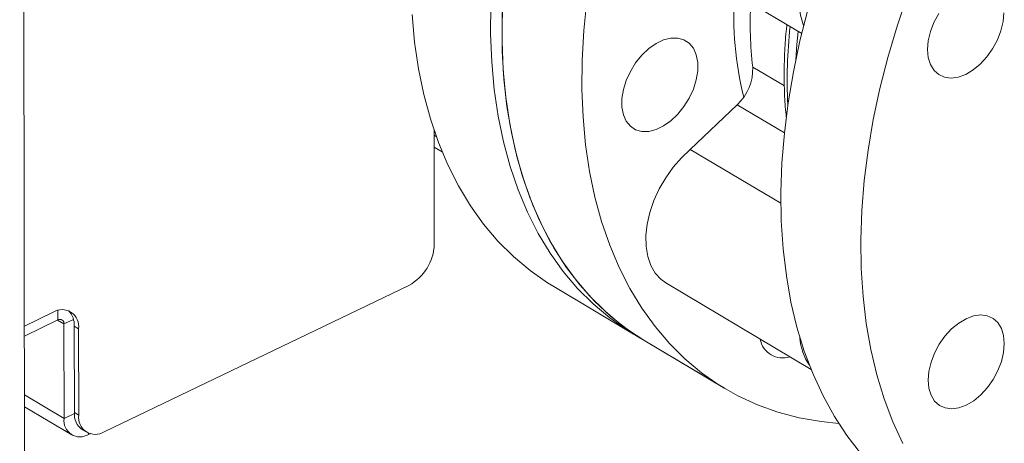
# Model space of a CAD drawing. Extents: x 19.1 to 29.8, y 0.6 to 8.7.
# Drawn here: x 22 to 22.2, y 4.8 to 4.9 of the extents above; entities that cross this region are included whole.
import ezdxf

# ---------------------------------------------------------------- set-up
doc = ezdxf.new("R2010")
doc.units = 0
doc.header["$MEASUREMENT"] = 0
doc.layers.get('0').update_dxf_attribs({"linetype": 'CONTINUOUS'})
doc.layers.add('D7', color=7, linetype='CONTINUOUS')

# ---------------------------------------------------------------- blocks, each defined once
blk = doc.blocks.new('A$C70F4708E')
at = {"lineweight": 15}
for p, q in [((2.951542419176992, 3.246867882786186), (2.950702722390293, 3.75030187209924)), ((3.049323204522839, 3.376774816017298), (3.07015804651633, 3.36436161224159)), ((3.062662519016758, 3.359238303199068), (3.067508588375606, 3.356351060450533)), ((3.053139006280777, 3.3466712031405), (3.060305965695125, 3.353489347775453)), ((3.067505083207312, 3.349200180969588), (3.060305965695125, 3.353489347775453)), ((3.01402793727603, 3.33216027474167), (3.01399884175061, 3.349604281518263)), ((3.014338285474015, 3.34863198708785), (3.014000164089428, 3.348833436642832)), ((3.014003160221154, 3.347027189296999), (3.015239654104324, 3.346290497819134)), ((3.053139006280777, 3.3466712031405), (3.066974412598785, 3.33842819760205)), ((2.963612805389022, 3.303523976551168), (3.010156618002259, 3.325895700534278)), ((3.032289935569583, 3.325700365379876), (3.044455910375152, 3.318451991505051)), ((3.049407463619108, 3.326257898901988), (3.071578346764358, 3.31304869431789)), ((2.951420966219107, 3.319682710826906), (2.955818791444091, 3.32179656713853)), ((2.956536912977743, 3.320608961976842), (2.956534484435327, 3.322064976597431)), ((2.951423540758274, 3.318151171231002), (2.956536912977743, 3.320608961976842)), ((2.957469551725058, 3.320000360960292), (2.956487717439163, 3.320585328634565)), ((2.958913606675143, 3.320694459637347), (2.957469551725058, 3.320000360960292)), ((2.957469551725058, 3.320000360960292), (2.957493666299786, 3.305542646283375)), ((2.959704789442203, 3.319260620886431), (2.959037421421346, 3.319658232504456)), ((2.959037421421346, 3.319658232504456), (2.959059439370069, 3.30645753442129)), ((2.959704789442203, 3.319260620886431), (2.959726807390926, 3.306059922803267)), ((3.046193925420386, 3.317416498414759), (3.058360030736967, 3.310168046782699)), ((3.046193925420386, 3.317416498414759), (3.058394746664124, 3.310147363358353)), ((2.957493666299786, 3.305542646283375), (2.951438542996431, 3.309150232051247)), ((2.951441571755911, 3.307343965266107), (2.958653153068997, 3.303047372644357)), ((2.957493666299786, 3.305542646283375), (2.959062343075562, 3.306296645620262)), ((2.959059439370069, 3.30645753442129), (2.959726807390926, 3.306059922803267)), ((2.960272296530508, 3.303847453531765), (2.960939664551365, 3.30344984191374)), ((2.961208336076883, 3.303315141452638), (2.961208664410965, 3.303118291183668)), ((2.961208664410965, 3.303118291183668), (2.961446621832142, 3.303232667669984))]:
    blk.add_line(p, q, dxfattribs=at)
at = {"lineweight": 15, "flags": 128}
for points in [[(3.010636283220553, 3.367262164387269), (3.011020771698032, 3.363060834984416), (3.011619283498053, 3.358992966667084), (3.012430048685719, 3.355071142947733), (3.013450423760194, 3.351307403442624), (3.01467718284329, 3.347713425170544), (3.016107100676852, 3.344300513422955), (3.017734913475397, 3.341078828309285), (3.019556231708354, 3.338058660804804), (3.021565210177403, 3.335249230178968), (3.023755713046686, 3.332659243978205), (3.026121022585233, 3.33029675803023), (3.028653548116157, 3.32816891253922), (3.031345699651414, 3.326282434678999), (3.032289935569583, 3.325700365379876)], [(3.02267981042468, 3.368764660321065), (3.022633271755144, 3.364335733583549), (3.022802258026122, 3.360013790512444), (3.023186746503615, 3.355812461109593), (3.023785258303622, 3.351744592792259), (3.024596023491302, 3.34782276907291), (3.025616398565777, 3.344059029567799), (3.026843157648873, 3.340465051295719), (3.028273075482421, 3.33705213954813), (3.029900888280967, 3.33383045443446), (3.031722206513937, 3.330810286929979), (3.033731184982972, 3.328000856304143), (3.035921687852255, 3.325410870103382), (3.038286997390802, 3.323048384155405), (3.040819522921726, 3.320920538664395), (3.043511674456997, 3.319034060804174), (3.045332101755807, 3.317946136707522)], [(3.046193925420386, 3.317416498414759), (3.045345290841187, 3.317937665457127), (3.042647797230888, 3.31981570586528), (3.040109601340166, 3.321935328136385), (3.037738511669094, 3.324289868790353), (3.035541900382544, 3.326872123929268), (3.033526521549764, 3.329674096527916), (3.031698620228187, 3.332687131538257), (3.030063823104076, 3.335901945997096), (3.028627211582506, 3.339308498812875), (3.027393211876788, 3.34289635129764), (3.026365631829083, 3.346654436848291), (3.025547661048154, 3.350570978340506), (3.024941833537728, 3.354634048871781), (3.02454999211594, 3.358831058625547), (3.024373397361391, 3.363148972581683), (3.02441254516383, 3.367574470837437)], [(3.046193925420386, 3.317416498414759), (3.043548669395637, 3.319148929017616), (3.040955371961235, 3.321187006459922), (3.038526662587689, 3.323462429489344), (3.03626984048768, 3.32596804181511), (3.034191914374151, 3.328696092817352), (3.032299602322514, 3.331638320153181), (3.030598458066851, 3.334785488466554), (3.029093744634867, 3.338127891981437), (3.027790434416662, 3.341655313198777), (3.026692043927969, 3.345356586822811), (3.025802672406275, 3.349220703640062), (3.025124380975118, 3.353235261436805), (3.024659521877798, 3.357388080601083), (3.024409282740752, 3.361666173719926), (3.024375142516849, 3.366056652073026), (3.024556541424975, 3.370545605667151)], [(3.037337815589201, 3.369424005201245), (3.036868170279423, 3.364824735836179), (3.036613366407583, 3.360305335781033), (3.036574218605143, 3.355879837525278), (3.036750813359692, 3.351561923569141), (3.03714265478148, 3.347364913815377), (3.037748482291907, 3.3433018432841), (3.038566453072821, 3.339385301791887), (3.039594033120526, 3.335627216241236), (3.040828032826244, 3.332039363756469), (3.042264644347828, 3.32863281094069), (3.043899441471925, 3.325417996481852), (3.045727342793501, 3.322404961471512), (3.047742721626296, 3.319602988872862), (3.049939332912846, 3.317020733733949), (3.052310422583904, 3.314666193079979), (3.054848618474626, 3.312546570808876), (3.057546112084925, 3.310668530400723), (3.060394513501908, 3.309037794495631), (3.063385069567378, 3.307659415102658), (3.066508518249169, 3.306537703601957), (3.069755198275946, 3.305676035424947), (3.073115084993422, 3.305077197978066), (3.075806129484011, 3.304793782568377)], [(3.079151069010269, 3.300256432088392), (3.077050524971657, 3.302957201119772), (3.075134609589501, 3.305873119605512), (3.073409277077051, 3.308995144683649), (3.071879826593591, 3.312313753289762), (3.070551012154997, 3.315818581624984), (3.069426932723193, 3.319498785687988), (3.068511032068404, 3.323343123881044), (3.067806208817391, 3.32733951387199), (3.067314560225331, 3.331475736158704), (3.067037674397799, 3.335738995822305), (3.066976374889268, 3.340116130455196), (3.067130866607503, 3.344593514946783), (3.067500662310213, 3.349157439514895), (3.068084583431773, 3.353793614069365), (3.06888090460976, 3.358487899058445), (3.069887099523417, 3.363225769942214), (3.071100095744146, 3.367992439688817)], [(3.086331597915166, 3.370284312789027), (3.084716913116456, 3.365504131857178), (3.083300916987884, 3.360723304632413), (3.082087920767155, 3.35595663488581), (3.081081725853497, 3.351218764002039), (3.080285404675525, 3.346524479012959), (3.079701483553951, 3.34188830445849), (3.079331687851241, 3.337324379890378), (3.079177196133006, 3.33284699539879), (3.079238495641537, 3.328469860765899), (3.079515381469083, 3.3242066011023), (3.080007030061129, 3.320070378815584), (3.080711853312142, 3.316073988824638), (3.081627753966931, 3.312229650631582), (3.082751833398735, 3.30854944656858), (3.084080647837329, 3.305044618233356), (3.085610098320789, 3.301726009627244)], [(3.070463203853325, 3.365587626047621), (3.070396069695736, 3.365751538742351), (3.069981308381973, 3.367153211512751), (3.069782500693737, 3.368710685312222), (3.069804077633922, 3.3703888047379), (3.07004559233032, 3.372149656428591), (3.070501572753461, 3.373953490339798), (3.071161702650304, 3.375759468089595), (3.07201107460347, 3.377526859333803), (3.073030480462069, 3.379215677398116), (3.074196955934031, 3.380787850436829), (3.075484107561952, 3.382207791958362), (3.076147623072647, 3.382835911361599)], [(3.09108865004325, 3.358078298419868), (3.090363425203737, 3.358730708420617), (3.089823896849115, 3.359613414134292), (3.08949074461346, 3.360692456432525), (3.08937682678425, 3.361926396529296), (3.089486449127339, 3.363267783325266), (3.089815470939488, 3.364665105845824), (3.090351192657881, 3.366064640682336), (3.091073080972766, 3.36741261931498)], [(3.101012784488464, 3.367519329712505), (3.100903125738188, 3.366177925417072), (3.100574103926039, 3.364780602896514), (3.100038382207632, 3.363381068060003), (3.099316493892747, 3.362033089427357), (3.098436226416386, 3.360788465910686), (3.097431422243663, 3.359695045028897), (3.096340633870373, 3.358794836336526), (3.095205814679606, 3.358122472776283), (3.094070572498641, 3.357703709856298), (3.092978531137465, 3.357554720780379), (3.091971655795579, 3.35768120886667), (3.09108865004325, 3.358078298419868)], [(3.069610847448946, 3.364687623971609), (3.069411227086452, 3.362669130268077), (3.069247346765852, 3.360325386696062)], [(3.04573651369066, 3.361055692607533), (3.044787880970009, 3.359882954490668), (3.043980981574538, 3.358581664441124), (3.043346812283591, 3.357201857080827), (3.042909806110163, 3.355796695189924), (3.04268670684684, 3.354420027283799), (3.042686098114562, 3.353124755816832), (3.042908006052475, 3.351960744748676), (3.043343902762462, 3.35097275439245), (3.043977037280687, 3.350198616364191), (3.044783093111565, 3.349668226876021), (3.045731065582746, 3.349401818965384), (3.046784537474782, 3.349409748915506), (3.047903028567337, 3.349691656826228), (3.049043561975243, 3.350236723454439), (3.050162303298894, 3.35102396205347), (3.051216235079696, 3.352023188560501), (3.052164867662558, 3.353196009283438), (3.052971767058043, 3.354497299332983), (3.053605936486765, 3.355877024087209), (3.054042942522418, 3.357282268584181), (3.054266041785727, 3.358658936490309), (3.054266650655794, 3.359954125351202), (3.054044742717881, 3.36111813641936), (3.053608845870105, 3.362106209381657), (3.052975711489669, 3.362880264803843), (3.052169655521016, 3.363410736898085), (3.051221683049821, 3.363677144808723), (3.050168211157786, 3.363669214858599), (3.049049720065231, 3.363387306947879), (3.047909186657339, 3.362842240319666), (3.046790445471462, 3.362054919114564), (3.04573651369066, 3.361055692607533)], [(3.049407463619108, 3.326257898901988), (3.048621192942964, 3.326831859298731), (3.047767290723446, 3.327780555693519), (3.047102198752004, 3.32894955301157), (3.046640936462669, 3.330312422860731), (3.046393939427521, 3.331838466764796), (3.046366803404101, 3.333493254515841), (3.046560101197219, 3.335239197525476), (3.046969525945389, 3.337037023125926), (3.04758574494095, 3.338846034996467), (3.04839490753962, 3.340625432034828), (3.049378680603215, 3.342334904099153), (3.050514902175738, 3.343935938271197), (3.051777835644888, 3.345392354382906), (3.053139006280777, 3.3466712031405)], [(3.0952900736381, 3.307605638267044), (3.09415483145715, 3.307186875347059), (3.09306279009596, 3.307037886271142), (3.092055914891862, 3.307164291751358), (3.091172909139534, 3.30756138130456), (3.090447684300006, 3.308213791305307), (3.089908155945398, 3.309096497018982), (3.089575003709744, 3.310175539317215), (3.089461085880533, 3.311409479413984), (3.089570708223608, 3.312750866209956), (3.089899730035771, 3.314148188730512), (3.090435451754164, 3.315547723567025), (3.091157340069049, 3.316895702199669), (3.092037607545425, 3.318140325716342), (3.093042448263123, 3.319233681491519), (3.094133236636399, 3.320133890183892), (3.095268055689377, 3.320806336350208), (3.096403298008131, 3.32122501666412), (3.097495339369306, 3.321374005740037), (3.098502178166218, 3.32124758276036), (3.099385183918546, 3.320850493207158), (3.100110408758074, 3.320198083206411), (3.100649937112681, 3.319315377492734), (3.100983089348336, 3.318236335194503), (3.101097043584748, 3.317002412597195), (3.100987384834472, 3.315661008301761), (3.100658363022308, 3.314263685781204), (3.100122641303916, 3.312864150944692), (3.09940075298903, 3.311516172312047), (3.098520485512655, 3.310271548795376), (3.097515681202157, 3.309178210519661), (3.096424892828868, 3.308278001827287), (3.0952900736381, 3.307605638267044)]]:
    blk.add_lwpolyline(points, dxfattribs=at)
at = {"lineweight": 15}
for centre, radius, start, end in [((3.113972299177323, 3.367445157891514), 0.05421087906294904, 176.7650084184144, 193.6607785510017), ((3.120901702072377, 3.365929879475687), 0.0586223475822245, 176.990592493549, 186.5544387583155), ((3.137709062972778, 3.357434851286384), 0.06977798428099077, 173.4325060700911, 183.2305688371891), ((3.055345013621409, 3.358880355674148), 0.007326254953352704, 312.6211052590265, 2.800482771672975), ((3.006606321471512, 3.332418144278107), 0.007426094387205259, 298.5603363107315, 358.0100162722583), ((2.957170400852949, 3.319622368668891), 0.002560075580811555, 351.8767155851767, 121.8675102709665), ((2.955983533440875, 3.31986523662109), 0.003060895702502932, 356.1222063969528, 45.22219624270974), ((2.956861307835528, 3.320087172014719), 0.0006144076727427981, 351.8773687961164, 121.8690613358578), ((3.07809260346767, 3.318361192492145), 0.008218589270378355, 183.3130376824656, 214.4951623367396), ((3.067288085732418, 3.31835111360427), 0.003552466764493955, 190.8291481437434, 287.5978608110153), ((2.961920861332178, 3.30620034842462), 0.002872956714274762, 174.8640281407959, 234.9828457145978), ((2.962261195980179, 3.305698175020807), 0.002560075580811555, 171.8767155851748, 301.8675102709665), ((2.959916500642098, 3.305196769022044), 0.002447398073503014, 171.8755045295299, 301.868701689062)]:
    blk.add_arc(centre, radius, start, end, dxfattribs=at)
blk.add_open_spline([(3.067895025986804, 3.365709854024161), (3.067869772741705, 3.365504450020032), (3.067704672364801, 3.364161562071387), (3.067550271020242, 3.361722469559594), (3.067437884596377, 3.358400745954436), (3.067515261039365, 3.355148942754808), (3.067637041424891, 3.352885360412915), (3.067782071734587, 3.351737445627859), (3.067796674268809, 3.351621866581193)], degree=3, knots=[0, 0, 0, 0, 0.04180125740387175, 0.2732877825066378, 0.5058626568088681, 0.7393921219411715, 0.9737604128008287, 1, 1, 1, 1], dxfattribs=at)

msp = doc.modelspace()

# ---------------------------------------------------------------- block references
at = {"layer": 'D7', "color": 7, "linetype": 'Continuous'}
msp.add_blockref('A$C70F4708E', (19.06521435607711, 1.503220225276424), dxfattribs=at)

doc.saveas('drawing.dxf')
